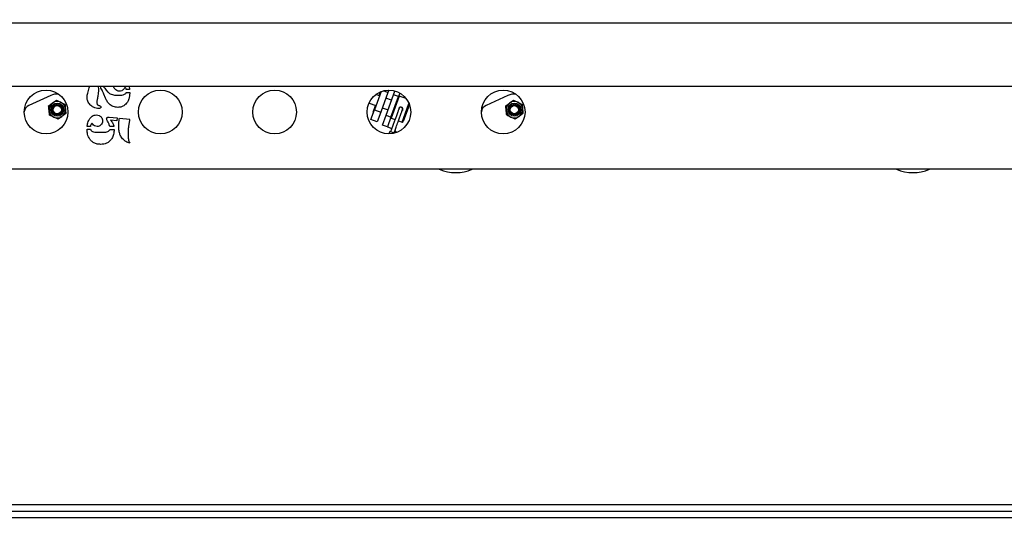
# Model space of a CAD drawing. Units: inches. Extents: x 0.4 to 16.6, y 0.2 to 10.8.
# Drawn here: x 3.4 to 4.1, y 1.8 to 2.2 of the extents above; entities that cross this region are included whole.
import ezdxf

# ---------------------------------------------------------------- set-up
doc = ezdxf.new("R2010")
doc.units = ezdxf.units.IN
doc.header["$MEASUREMENT"] = 0
doc.styles.add('SLDTEXTSTYLE1', font='TXT', dxfattribs={"width": 0.75})
doc.dimstyles.new('SLDDIMSTYLE2', dxfattribs={"dimtxt": 0.137795, "dimasz": 0.14, "dimexe": 0, "dimexo": 0.0625, "dimgap": 0.034449, "dimtad": 1, "dimlfac": 35, "dimrnd": 1e-09, "dimzin": 12, "dimdsep": 46, "dimtxsty": 'SLDTEXTSTYLE1', "dimblk1": 'CLOSED', "dimblk2": 'CLOSED', "dimsah": 1, "dimcen": 0.09, "dimadec": 0, "dimazin": 3, "dimtfac": 1, "dimtofl": 0, "dimtmove": 0, "dimatfit": 3, "dimldrblk": 'CLOSED', "dimfxl": 0, "dimfrac": 2, "dimtolj": 1, "dimtzin": 12, "dimarcsym": 0})

# ---------------------------------------------------------------- blocks, each defined once
blk = doc.blocks.new('_Closed')
at = {"color": 0, "linetype": 'ByBlock', "lineweight": -2}
for p, q in [((-1, 0.166667), (0, 0)), ((-1, 0.166667), (-1, -0.166667)), ((0, 0), (-1, -0.166667)), ((0, 0), (-1, 0))]:
    blk.add_line(p, q, dxfattribs=at)
blk = doc.blocks.new('_D_8')
at = {"color": 7, "linetype": 'Continuous', "lineweight": 0}
for p, q in [((2.82118, 2.14949), (2.82118, 0.98646)), ((4.63622, 2.10968), (4.63622, 0.98646)), ((3.60265, 1.45075), (3.56067, 1.45075)), ((3.56067, 1.45075), (3.56067, 1.232)), ((4.00992, 1.45075), (4.0519, 1.45075)), ((4.0519, 1.45075), (4.0519, 1.232)), ((3.56067, 1.232), (3.60265, 1.232)), ((4.0519, 1.232), (4.00992, 1.232)), ((2.82118, 1.02583), (4.63622, 1.02583))]:
    blk.add_line(p, q, dxfattribs=at)
at = {"color": 7, "linetype": 'Continuous', "lineweight": 18, "xscale": 0.14, "yscale": 0.14}
for p, rotation in [((2.82118, 1.02583, -0.16686), 180.0000000000178), ((4.63622, 1.02583, -0.16686), 1.786199509109911e-11)]:
    blk.add_blockref('_Closed', p, dxfattribs=dict(at, rotation=rotation))
at = {"color": 7, "linetype": 'Continuous', "lineweight": 18, "char_height": 0.137795, "attachment_point": 1, "style": 'SLDTEXTSTYLE1'}
for s, insert in [('1614', (3.60265, 1.40963)), ('63.53', (3.5772, 1.20346))]:
    blk.add_mtext(s, dxfattribs=dict(at, insert=insert))

msp = doc.modelspace()

# ---------------------------------------------------------------- linework, layer by layer
at = {"color": 7, "linetype": 'Continuous', "lineweight": 25}
for p, q in [((3.0362183, 2.1867343), (4.6362183, 2.1867343)), ((3.0419326, 2.1433343), (4.630504, 2.1433343)), ((3.4403051, 2.1383926), (3.4411298, 2.141158)), ((3.4474762, 2.1431415), (3.447758, 2.1409658)), ((3.4493825, 2.1418586), (3.4491079, 2.1433343)), ((3.4497421, 2.1412262), (3.4493825, 2.1418586)), ((3.4507661, 2.1433343), (3.4519805, 2.1418152)), ((3.4690812, 2.1409534), (3.4668304, 2.1409534)), ((3.6419716, 2.1394755), (3.6374108, 2.1269446)), ((3.6406529, 2.1366878), (3.6416158, 2.1393332)), ((3.6465925, 2.1388053), (3.6434355, 2.1399544)), ((3.6472007, 2.1404763), (3.6465925, 2.1388053)), ((3.6505174, 2.1372411), (3.6514848, 2.1398992)), ((3.4148837, 2.136818), (3.3999037, 2.1299519)), ((3.4187376, 2.1335437), (3.4216899, 2.1321916)), ((3.4525137, 2.1350754), (3.4514224, 2.1378346)), ((3.4668304, 2.1389692), (3.4691432, 2.1389692)), ((3.4691432, 2.1389692), (3.4691866, 2.1383988)), ((3.6409214, 2.1365901), (3.6384014, 2.1375073)), ((3.6465925, 2.1388053), (3.6417065, 2.1253811)), ((3.6491856, 2.1335821), (3.6452172, 2.1350266)), ((3.6454109, 2.1232111), (3.6505174, 2.1372411)), ((3.6487669, 2.1219896), (3.6538734, 2.1360196)), ((3.6538734, 2.1360196), (3.6505174, 2.1372411)), ((3.6545216, 2.1363908), (3.6517732, 2.1288397)), ((3.6547811, 2.1385134), (3.6538734, 2.1360196)), ((3.6545216, 2.1363908), (3.6539036, 2.1361026)), ((3.6592001, 2.134688), (3.6545216, 2.1363908)), ((3.6581256, 2.1359236), (3.6578542, 2.1351778)), ((3.7291694, 2.136818), (3.7141894, 2.1299519)), ((3.7330233, 2.1335437), (3.7359756, 2.1321916)), ((3.3966572, 2.1257495), (3.3966485, 2.1257004)), ((3.4134434, 2.1297822), (3.4160905, 2.1316629)), ((3.6336789, 2.1316249), (3.6384784, 2.129878)), ((3.6349678, 2.1202325), (3.6374108, 2.1269446)), ((3.6365315, 2.1253643), (3.6382099, 2.1299757)), ((3.6374108, 2.1269446), (3.6417065, 2.1253811)), ((3.6427741, 2.1283145), (3.6467426, 2.1268701)), ((3.6517732, 2.1288397), (3.6490249, 2.1212886)), ((3.6555666, 2.1288928), (3.6555155, 2.1287524)), ((3.6565088, 2.1185647), (3.661163, 2.1313517)), ((3.6614308, 2.1306778), (3.6571268, 2.1188528)), ((3.7109429, 2.1257495), (3.7109343, 2.1257004)), ((3.7277291, 2.1297822), (3.7303762, 2.1316629)), ((3.4199584, 2.1206124), (3.4170061, 2.1219645)), ((3.4252526, 2.1243739), (3.4226055, 2.1224931)), ((3.4550249, 2.1218871), (3.4605246, 2.1214593)), ((3.4603138, 2.119531), (3.4559797, 2.1198906)), ((3.4605246, 2.1214593), (3.4603138, 2.119531)), ((3.4621181, 2.1212299), (3.4691432, 2.1206409)), ((3.4690192, 2.1198224), (3.4683619, 2.1155999)), ((3.6392635, 2.118669), (3.6349678, 2.1202325)), ((3.6368, 2.1252666), (3.6365315, 2.1253643)), ((3.6417065, 2.1253811), (3.6392635, 2.118669)), ((3.6429678, 2.116499), (3.6454109, 2.1232111)), ((3.6454109, 2.1232111), (3.6487669, 2.1219896)), ((3.6487669, 2.1219896), (3.6463239, 2.1152775)), ((3.6487367, 2.1219066), (3.6490249, 2.1212886)), ((3.6490249, 2.1212886), (3.6515627, 2.1203649)), ((3.653971, 2.1194883), (3.6565088, 2.1185647)), ((3.6565088, 2.1185647), (3.6571268, 2.1188528)), ((3.7342441, 2.1206124), (3.7312918, 2.1219645)), ((3.7395383, 2.1243739), (3.7368912, 2.1224931)), ((3.4216891, 2.1143348), (3.4226566, 2.1152897)), ((3.4398215, 2.1130206), (3.4398711, 2.1136592)), ((3.4398711, 2.1136592), (3.4422396, 2.1136592)), ((3.4422148, 2.1155565), (3.4399331, 2.1155565)), ((3.4583297, 2.1155565), (3.4553969, 2.1155565)), ((3.4553969, 2.1135724), (3.4584165, 2.1135724)), ((3.6463239, 2.1152775), (3.6429678, 2.116499)), ((3.6463239, 2.1152775), (3.6493027, 2.1141933)), ((3.6480284, 2.1121497), (3.6474196, 2.1104773)), ((3.6512296, 2.1109846), (3.6480284, 2.1121497)), ((3.6517877, 2.1123196), (3.6527009, 2.1114598)), ((3.7359748, 2.1143348), (3.7369424, 2.1152897)), ((3.4462141, 2.1115883), (3.451503, 2.1115883)), ((3.6509314, 2.1111372), (3.6510926, 2.1115799)), ((3.6510926, 2.1115799), (3.6515731, 2.111405)), ((3.6515731, 2.111405), (3.6514413, 2.1110427)), ((3.6517032, 2.1117623), (3.6515731, 2.111405)), ((4.5076469, 2.0861915), (3.0419326, 2.0861915)), ((3.0419326, 1.8559244), (4.630504, 1.8559244)), ((3.0419326, 1.851353), (4.630504, 1.851353)), ((4.6362183, 1.8468958), (3.0362183, 1.8468958))]:
    msp.add_line(p, q, dxfattribs=at)
for centre, radius in [((3.4116469, 2.1254772), 0.015), ((3.4902183, 2.1254772), 0.015), ((3.5687897, 2.1254772), 0.015), ((3.6473612, 2.1254772), 0.015), ((3.7259326, 2.1254772), 0.015), ((3.419348, 2.127078), 0.0044994), ((3.419348, 2.127078), 0.0036772), ((3.419348, 2.127078), 0.0033746), ((3.419348, 2.127078), 0.0028121), ((3.7336337, 2.127078), 0.0044994), ((3.7336337, 2.127078), 0.0036772), ((3.7336337, 2.127078), 0.0033746), ((3.7336337, 2.127078), 0.0028121)]:
    msp.add_circle(centre, radius, dxfattribs=at)
for centre, radius, start, end in [((3.419348, 2.127078), 0.0107143, 85.0788824, 114.6243184), ((3.419348, 2.127078), 0.0056243, 65.3932816, 125.3932816), ((3.7336337, 2.127078), 0.0107143, 85.0788824, 114.6243184), ((3.7336337, 2.127078), 0.0056243, 65.3932816, 125.3932816), ((3.4022847, 2.1247573), 0.0057143, 114.6243184, 170), ((3.419348, 2.127078), 0.0056243, 125.3932816, 185.3932816), ((3.419348, 2.127078), 0.0056243, 185.3932816, 245.3932816), ((3.419348, 2.127078), 0.0056243, 5.3932816, 65.3932816), ((3.419348, 2.127078), 0.0056243, 305.3932816, 5.3932816), ((3.6555163, 2.1274787), 0.0014236, 339.9484735, 186.7961443), ((3.7165704, 2.1247573), 0.0057143, 114.6243184, 170), ((3.7336337, 2.127078), 0.0056243, 125.3932816, 185.3932816), ((3.7336337, 2.127078), 0.0056243, 185.3932816, 245.3932816), ((3.7336337, 2.127078), 0.0056243, 5.3932816, 65.3932816), ((3.7336337, 2.127078), 0.0056243, 305.3932816, 5.3932816), ((3.419348, 2.127078), 0.0056243, 245.3932816, 305.3932816), ((3.7336337, 2.127078), 0.0056243, 245.3932816, 305.3932816), ((3.6503608, 2.1122509), 0.0014286, 340, 29.4219423), ((3.6933612, 2.11242), 0.0285714, 246.635425, 293.364575), ((4.0076469, 2.11242), 0.0285714, 246.635425, 293.364575)]:
    msp.add_arc(centre, radius, start, end, dxfattribs=at)
for points, knots in [([(3.4411298, 2.141158), (3.4413, 2.1417101), (3.4415208, 2.1424262), (3.4416379, 2.1431651), (3.4416647, 2.1433343)], [0, 0, 0, 0, 0.77093631, 1, 1, 1, 1]), ([(3.447758, 2.1409658), (3.4477148, 2.1401918), (3.4476376, 2.1388096), (3.4473897, 2.137448), (3.4472806, 2.1368487)], [0, 0, 0, 0, 0.55988815, 1, 1, 1, 1]), ([(3.4514224, 2.1378346), (3.4511305, 2.1384784), (3.450609, 2.1396282), (3.450007, 2.1407379), (3.4497421, 2.1412262)], [0, 0, 0, 0, 0.55993008, 1, 1, 1, 1]), ([(3.4519805, 2.1418152), (3.4525754, 2.1409729), (3.4536356, 2.1394718), (3.4551225, 2.1383986), (3.4557751, 2.1379276)], [0, 0, 0, 0, 0.56110934, 1, 1, 1, 1]), ([(3.4620561, 2.1397629), (3.4614607, 2.1398402), (3.4602685, 2.1399949), (3.4590116, 2.1411482), (3.4582683, 2.1423001), (3.4581914, 2.1430499), (3.4581622, 2.1433343)], [0, 0, 0, 0, 0.30542841, 0.61150749, 0.85261941, 1, 1, 1, 1]), ([(3.4653547, 2.1415672), (3.4651327, 2.1412743), (3.4646891, 2.1406893), (3.4635983, 2.1398935), (3.4626405, 2.1398124), (3.4620561, 2.1397629)], [0, 0, 0, 0, 0.280926899, 0.56121229, 1, 1, 1, 1]), ([(3.4659934, 2.1421438), (3.4659147, 2.1421174), (3.4657565, 2.1420642), (3.4655491, 2.141846), (3.4654284, 2.1416728), (3.4653547, 2.1415672)], [0, 0, 0, 0, 0.27832433, 0.55998393, 1, 1, 1, 1]), ([(3.4668304, 2.1409534), (3.4667421, 2.1412221), (3.4666184, 2.1415989), (3.466332, 2.142057), (3.4661049, 2.1421152), (3.4659934, 2.1421438)], [0, 0, 0, 0, 0.558465485, 0.783072675, 1, 1, 1, 1]), ([(3.4684219, 2.1433343), (3.4685357, 2.1430361), (3.4688301, 2.1422642), (3.4689857, 2.1414518), (3.4690812, 2.1409534)], [0, 0, 0, 0, 0.38638111, 1, 1, 1, 1]), ([(3.4160905, 2.1316629), (3.4165023, 2.1319555), (3.4173943, 2.1325892), (3.4182675, 2.1332097), (3.4187376, 2.1335437)], [0, 0, 0, 0, 0.46175614, 1, 1, 1, 1]), ([(3.4398215, 2.1352986), (3.439851, 2.135886), (3.4399038, 2.1369352), (3.4401824, 2.1379472), (3.4403051, 2.1383926)], [0, 0, 0, 0, 0.559808264, 1, 1, 1, 1]), ([(3.441911, 2.1304499), (3.4415802, 2.1308306), (3.4409183, 2.1315924), (3.4401095, 2.1332254), (3.4399306, 2.134513), (3.4398215, 2.1352986)], [0, 0, 0, 0, 0.28040611, 0.56098665, 1, 1, 1, 1]), ([(3.4472806, 2.1368487), (3.4471044, 2.1359332), (3.44679, 2.1342988), (3.4466355, 2.1326419), (3.4465675, 2.1319132)], [0, 0, 0, 0, 0.56016949, 1, 1, 1, 1]), ([(3.4609896, 2.1286518), (3.4599273, 2.1287569), (3.4578027, 2.128967), (3.4552986, 2.1306961), (3.4535565, 2.1328023), (3.4528614, 2.1343175), (3.4525137, 2.1350754)], [0, 0, 0, 0, 0.27952543, 0.55906765, 0.77942849, 1, 1, 1, 1]), ([(3.4557751, 2.1379276), (3.4567377, 2.1375875), (3.4584608, 2.1369787), (3.4602841, 2.1369831), (3.4610888, 2.1369851)], [0, 0, 0, 0, 0.55866394, 1, 1, 1, 1]), ([(3.4610888, 2.1369851), (3.461955, 2.1369796), (3.4634987, 2.1369699), (3.4649695, 2.1374286), (3.4656151, 2.1376299)], [0, 0, 0, 0, 0.56107628, 1, 1, 1, 1]), ([(3.4656151, 2.1376299), (3.4659062, 2.1378228), (3.4664275, 2.1381681), (3.466707, 2.1387238), (3.4668304, 2.1389692)], [0, 0, 0, 0, 0.55843005, 1, 1, 1, 1]), ([(3.4691866, 2.1383988), (3.4691487, 2.1376347), (3.4690731, 2.1361065), (3.4684626, 2.1340545), (3.4676135, 2.1322707), (3.4668392, 2.1313502), (3.4664522, 2.1308901)], [0, 0, 0, 0, 0.28000997, 0.56003469, 0.78007508, 1, 1, 1, 1]), ([(3.7303762, 2.1316629), (3.730788, 2.1319555), (3.73168, 2.1325892), (3.7325532, 2.1332097), (3.7330233, 2.1335437)], [0, 0, 0, 0, 0.46175614, 1, 1, 1, 1]), ([(3.4137486, 2.1265494), (3.4136871, 2.1272012), (3.4135842, 2.1282905), (3.4134837, 2.1293547), (3.4134434, 2.1297822)], [0, 0, 0, 0, 0.5983279, 1, 1, 1, 1]), ([(3.4140538, 2.1233166), (3.4140282, 2.1235873), (3.413928, 2.1246491), (3.4138252, 2.1257381), (3.4137486, 2.1265494)], [0, 0, 0, 0, 0.254987461, 1, 1, 1, 1]), ([(3.4216899, 2.1321916), (3.4221492, 2.1319812), (3.423144, 2.1315256), (3.4241179, 2.1310796), (3.4246422, 2.1308395)], [0, 0, 0, 0, 0.46175614, 1, 1, 1, 1]), ([(3.4246422, 2.1308395), (3.4246825, 2.130412), (3.424783, 2.1293478), (3.4248859, 2.1282584), (3.4249474, 2.1276067)], [0, 0, 0, 0, 0.4016721, 1, 1, 1, 1]), ([(3.4249474, 2.1276067), (3.425024, 2.1267954), (3.4251268, 2.1257064), (3.425227, 2.1246446), (3.4252526, 2.1243739)], [0, 0, 0, 0, 0.74501254, 1, 1, 1, 1]), ([(3.4479378, 2.1278581), (3.4473142, 2.1279217), (3.4460662, 2.1280489), (3.4444503, 2.1287296), (3.4430213, 2.1294758), (3.442281, 2.1301253), (3.441911, 2.1304499)], [0, 0, 0, 0, 0.27969399, 0.55979496, 0.77998385, 1, 1, 1, 1]), ([(3.4465675, 2.1319132), (3.4465759, 2.1316071), (3.446591, 2.1310613), (3.4469107, 2.1306235), (3.4470511, 2.1304313)], [0, 0, 0, 0, 0.56080591, 1, 1, 1, 1]), ([(3.4470511, 2.1304313), (3.4472702, 2.1302987), (3.4476628, 2.1300612), (3.4481115, 2.1299696), (3.4483098, 2.1299291)], [0, 0, 0, 0, 0.55790857, 1, 1, 1, 1]), ([(3.4493453, 2.1289246), (3.4493359, 2.1288002), (3.4493171, 2.1285514), (3.4490934, 2.1282403), (3.448651, 2.1279258), (3.4482317, 2.127886), (3.4479378, 2.1278581)], [0, 0, 0, 0, 0.18705102, 0.37412989, 0.56144142, 1, 1, 1, 1]), ([(3.4483098, 2.1299291), (3.448596, 2.1298394), (3.4489955, 2.1297141), (3.4492975, 2.129267), (3.4493294, 2.1290388), (3.4493453, 2.1289246)], [0, 0, 0, 0, 0.55765001, 0.77859339, 1, 1, 1, 1]), ([(3.4664522, 2.1308901), (3.466033, 2.1305076), (3.4651949, 2.1297427), (3.4633427, 2.1288438), (3.4618818, 2.1287246), (3.4609896, 2.1286518)], [0, 0, 0, 0, 0.28030316, 0.56048794, 1, 1, 1, 1]), ([(3.650904, 2.111062), (3.6509285, 2.1111293), (3.6511888, 2.1118443), (3.6515816, 2.1129234), (3.6521276, 2.1144236), (3.652937, 2.1166475), (3.6537146, 2.118784), (3.6544027, 2.1206745), (3.6549005, 2.1220423), (3.6553743, 2.1233452), (3.6558227, 2.1245799), (3.6561996, 2.1256211), (3.6564831, 2.1264112), (3.6566707, 2.1269436), (3.6567537, 2.127197), (3.6567819, 2.1272929), (3.6567955, 2.1274067), (3.6567982, 2.1275071), (3.6567887, 2.1276424), (3.6567605, 2.1277944), (3.6567068, 2.1279608), (3.6565916, 2.1281959), (3.6563601, 2.1284749), (3.6560283, 2.1286707), (3.655704, 2.1287549), (3.6554303, 2.1287666), (3.6551677, 2.1287196), (3.6549526, 2.128636), (3.6547843, 2.1285338), (3.6545309, 2.1283343), (3.6542882, 2.1278665), (3.6539424, 2.1269006), (3.6534485, 2.1255466), (3.6529714, 2.1242353), (3.652481, 2.122888), (3.651816, 2.1210608), (3.6511729, 2.1192941), (3.6502738, 2.1168238), (3.649498, 2.1146922), (3.6489559, 2.1132027), (3.6486547, 2.1123751), (3.6485327, 2.11204), (3.6485192, 2.112003)], [0, 0, 0, 0, 0.00452101, 0.04800393, 0.09217608, 0.13667662, 0.24286053, 0.27631981, 0.30755121, 0.33681321, 0.36409734, 0.38944337, 0.41285865, 0.4343379, 0.45386335, 0.46255537, 0.46641909, 0.47008806, 0.47357123, 0.47719149, 0.48101125, 0.48503576, 0.49378323, 0.50336742, 0.50879095, 0.51477034, 0.52050528, 0.5256503, 0.53001249, 0.53395017, 0.56116436, 0.60777554, 0.63554869, 0.66446268, 0.69467703, 0.72584309, 0.79197515, 0.86273573, 0.93808239, 0.97744599, 0.9975071, 1, 1, 1, 1]), ([(3.6568536, 2.1269906), (3.656787, 2.1268439), (3.6566679, 2.1265817), (3.6564404, 2.126409), (3.6563402, 2.1263329)], [0, 0, 0, 0, 0.559654104, 1, 1, 1, 1]), ([(3.7280343, 2.1265494), (3.7279728, 2.1272012), (3.7278699, 2.1282905), (3.7277695, 2.1293547), (3.7277291, 2.1297822)], [0, 0, 0, 0, 0.5983279, 1, 1, 1, 1]), ([(3.7283395, 2.1233166), (3.728314, 2.1235873), (3.7282137, 2.1246491), (3.7281109, 2.1257381), (3.7280343, 2.1265494)], [0, 0, 0, 0, 0.25498746, 1, 1, 1, 1]), ([(3.7359756, 2.1321916), (3.7364349, 2.1319812), (3.7374297, 2.1315256), (3.7384037, 2.1310796), (3.7389279, 2.1308395)], [0, 0, 0, 0, 0.46175614, 1, 1, 1, 1]), ([(3.7389279, 2.1308395), (3.7389683, 2.130412), (3.7390687, 2.1293478), (3.7391716, 2.1282584), (3.7392331, 2.1276067)], [0, 0, 0, 0, 0.401672103, 1, 1, 1, 1]), ([(3.7392331, 2.1276067), (3.7393097, 2.1267954), (3.7394125, 2.1257064), (3.7395128, 2.1246446), (3.7395383, 2.1243739)], [0, 0, 0, 0, 0.74501254, 1, 1, 1, 1]), ([(3.4170061, 2.1219645), (3.4165468, 2.1221749), (3.415552, 2.1226304), (3.414578, 2.1230765), (3.4140538, 2.1233166)], [0, 0, 0, 0, 0.46175614, 1, 1, 1, 1]), ([(3.4226055, 2.1224931), (3.4221937, 2.1222005), (3.4213017, 2.1215668), (3.4204284, 2.1209464), (3.4199584, 2.1206124)], [0, 0, 0, 0, 0.46175614, 1, 1, 1, 1]), ([(3.4399331, 2.1155565), (3.4400299, 2.1163686), (3.4402028, 2.1178191), (3.4408077, 2.1191456), (3.441074, 2.1197294)], [0, 0, 0, 0, 0.55988238, 1, 1, 1, 1]), ([(3.441074, 2.1197294), (3.4413879, 2.1202782), (3.4420153, 2.1213749), (3.4433083, 2.1225943), (3.4447677, 2.1233656), (3.4457609, 2.1234506), (3.4462575, 2.123493)], [0, 0, 0, 0, 0.28030714, 0.56018662, 0.78009092, 1, 1, 1, 1]), ([(3.4462575, 2.123493), (3.4468839, 2.1234301), (3.4481357, 2.1233044), (3.4495602, 2.1222012), (3.4504214, 2.1208095), (3.4504976, 2.119825), (3.4505358, 2.1193326)], [0, 0, 0, 0, 0.27989014, 0.55929803, 0.77955307, 1, 1, 1, 1]), ([(3.4505358, 2.1193326), (3.4504694, 2.1187825), (3.4503364, 2.1176814), (3.4493325, 2.1164601), (3.4481262, 2.1156792), (3.4472606, 2.1155974), (3.4468279, 2.1155565)], [0, 0, 0, 0, 0.27948126, 0.55943495, 0.7797749, 1, 1, 1, 1]), ([(3.4533135, 2.1207091), (3.4533252, 2.1208838), (3.4533485, 2.1212326), (3.4536328, 2.1216513), (3.4540315, 2.1218779), (3.4543051, 2.1218964), (3.454442, 2.1219057)], [0, 0, 0, 0, 0.28025742, 0.5595927, 0.77968294, 1, 1, 1, 1]), ([(3.453946, 2.1192644), (3.4537812, 2.1195151), (3.4534875, 2.1199618), (3.4533666, 2.1204812), (3.4533135, 2.1207091)], [0, 0, 0, 0, 0.56125467, 1, 1, 1, 1]), ([(3.4553969, 2.1155565), (3.4552057, 2.1162808), (3.4548644, 2.117574), (3.4542266, 2.1187479), (3.453946, 2.1192644)], [0, 0, 0, 0, 0.56003636, 1, 1, 1, 1]), ([(3.454442, 2.1219057), (3.4545509, 2.1219035), (3.4547452, 2.1218995), (3.4549394, 2.1218909), (3.4550249, 2.1218871)], [0, 0, 0, 0, 0.55999374, 1, 1, 1, 1]), ([(3.4559797, 2.1198906), (3.4565645, 2.1191578), (3.4576085, 2.1178495), (3.4581093, 2.1162571), (3.4583297, 2.1155565)], [0, 0, 0, 0, 0.56007664, 1, 1, 1, 1]), ([(3.4616469, 2.1159968), (3.4616708, 2.1169797), (3.4617135, 2.118735), (3.4619945, 2.1204675), (3.4621181, 2.1212299)], [0, 0, 0, 0, 0.55996837, 1, 1, 1, 1]), ([(3.4691432, 2.1206409), (3.4691211, 2.1204879), (3.4690818, 2.1202148), (3.4690383, 2.1199423), (3.4690192, 2.1198224)], [0, 0, 0, 0, 0.56002798, 1, 1, 1, 1]), ([(3.7312918, 2.1219645), (3.7308325, 2.1221749), (3.7298377, 2.1226304), (3.7288638, 2.1230765), (3.7283395, 2.1233166)], [0, 0, 0, 0, 0.46175614, 1, 1, 1, 1]), ([(3.7368912, 2.1224931), (3.7364794, 2.1222005), (3.7355874, 2.1215668), (3.7347142, 2.1209464), (3.7342441, 2.1206124)], [0, 0, 0, 0, 0.46175614, 1, 1, 1, 1]), ([(3.4416382, 2.1069008), (3.4410616, 2.1079759), (3.4400309, 2.1098975), (3.4398855, 2.1120655), (3.4398215, 2.1130206)], [0, 0, 0, 0, 0.55948534, 1, 1, 1, 1]), ([(3.4431697, 2.1175407), (3.4430721, 2.1175204), (3.4428757, 2.1174797), (3.4426286, 2.117154), (3.4423519, 2.1165318), (3.4422697, 2.1159467), (3.4422148, 2.1155565)], [0, 0, 0, 0, 0.12370394, 0.24905262, 0.49930306, 1, 1, 1, 1]), ([(3.4422396, 2.1136592), (3.4423998, 2.1132482), (3.4426859, 2.1125138), (3.4433748, 2.1121467), (3.4436781, 2.1119851)], [0, 0, 0, 0, 0.55972454, 1, 1, 1, 1]), ([(3.4437587, 2.1170446), (3.4436674, 2.117159), (3.4435398, 2.1173187), (3.4433422, 2.1175027), (3.4432269, 2.1175281), (3.4431697, 2.1175407)], [0, 0, 0, 0, 0.55951709, 0.78134038, 1, 1, 1, 1]), ([(3.4468279, 2.1155565), (3.4461645, 2.1156578), (3.4449786, 2.1158389), (3.4441318, 2.1166759), (3.4437587, 2.1170446)], [0, 0, 0, 0, 0.55943272, 1, 1, 1, 1]), ([(3.451503, 2.1115883), (3.4519435, 2.1116011), (3.4528229, 2.1116266), (3.4540709, 2.1118399), (3.4549633, 2.1126205), (3.4552522, 2.1132546), (3.4553969, 2.1135724)], [0, 0, 0, 0, 0.28076777, 0.56067478, 0.77985015, 1, 1, 1, 1]), ([(3.4584165, 2.1135724), (3.4584016, 2.1129671), (3.4583717, 2.1117569), (3.4580891, 2.1095926), (3.4573838, 2.1081907), (3.4569532, 2.1073348)], [0, 0, 0, 0, 0.28042526, 0.56069544, 1, 1, 1, 1]), ([(3.4620747, 2.1112225), (3.4619261, 2.1121077), (3.4616607, 2.1136889), (3.4616511, 2.1152914), (3.4616469, 2.1159968)], [0, 0, 0, 0, 0.55983999, 1, 1, 1, 1]), ([(3.4683619, 2.1155999), (3.4682393, 2.1146035), (3.4680202, 2.112824), (3.4680035, 2.1110316), (3.4679961, 2.1102428)], [0, 0, 0, 0, 0.55992136, 1, 1, 1, 1]), ([(3.4493143, 2.1032549), (3.4484874, 2.1032989), (3.4468344, 2.1033868), (3.4446592, 2.1042101), (3.4428609, 2.1053774), (3.4420457, 2.106393), (3.4416382, 2.1069008)], [0, 0, 0, 0, 0.28008017, 0.55987452, 0.77995253, 1, 1, 1, 1]), ([(3.4436781, 2.1119851), (3.4441424, 2.1118541), (3.4449728, 2.1116197), (3.4458343, 2.1115979), (3.4462141, 2.1115883)], [0, 0, 0, 0, 0.55913732, 1, 1, 1, 1]), ([(3.4569532, 2.1073348), (3.4564614, 2.1066369), (3.4554785, 2.105242), (3.4534198, 2.1039741), (3.451318, 2.1033373), (3.4499823, 2.1032824), (3.4493143, 2.1032549)], [0, 0, 0, 0, 0.27990012, 0.55947645, 0.77967895, 1, 1, 1, 1]), ([(3.4648277, 2.1065598), (3.4641378, 2.1073301), (3.4629057, 2.1087057), (3.4623286, 2.1104534), (3.4620747, 2.1112225)], [0, 0, 0, 0, 0.55999319, 1, 1, 1, 1]), ([(3.4691432, 2.1041292), (3.4682432, 2.1044214), (3.4666358, 2.1049431), (3.4653802, 2.1060657), (3.4648277, 2.1065598)], [0, 0, 0, 0, 0.559920921, 1, 1, 1, 1]), ([(3.4679961, 2.1102428), (3.4680068, 2.10906), (3.4680259, 2.1069483), (3.4688018, 2.1049904), (3.4691432, 2.1041292)], [0, 0, 0, 0, 0.560132948, 1, 1, 1, 1])]:
    msp.add_open_spline(points, degree=3, knots=knots, dxfattribs=at)

# ---------------------------------------------------------------- dimensions: what is measured, and where the dimension line sits
at = {"color": 7, "linetype": 'Continuous', "lineweight": 18}
dim = msp.add_linear_dim(base=(4.6362183, 1.0258344), p1=(2.8211756, 2.1888556), p2=(4.6362183, 2.1490486), angle=0, dimstyle='SLDDIMSTYLE2', dxfattribs=at)
dim.commit()
dim.dimension.update_dxf_attribs({"geometry": '_D_8', "text_midpoint": (3.8062844, 1.0258344), "dimtype": 160})

doc.saveas('drawing.dxf')
